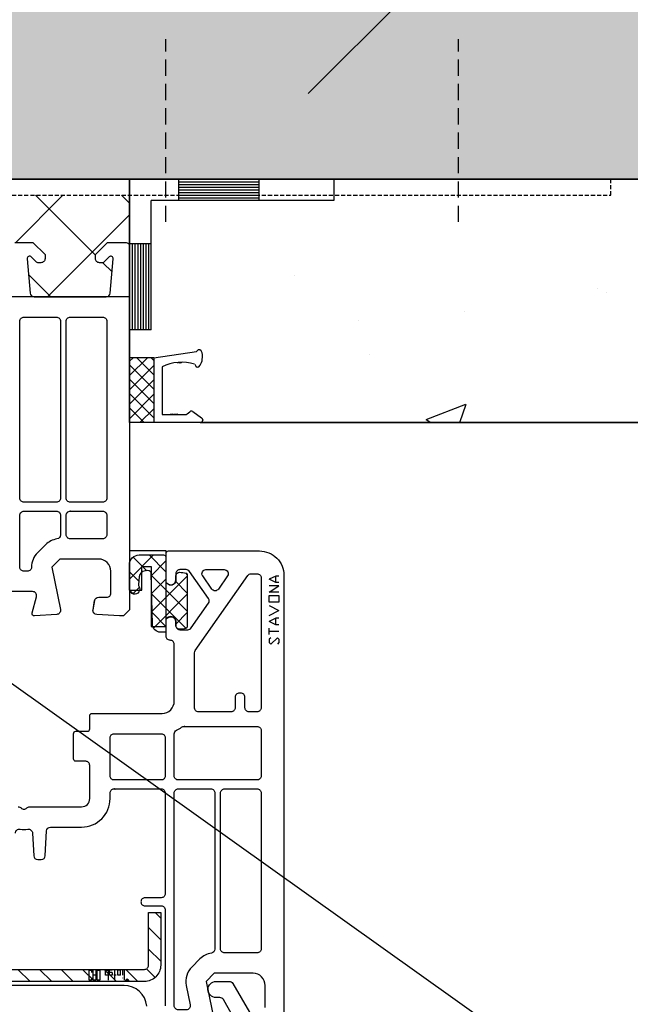
# Model space of a CAD drawing. Extents: x 7467 to 9567, y 39 to 3039.
# Drawn here: x 8672 to 8747, y 2091 to 2213 of the extents above; entities that cross this region are included whole.
import ezdxf

# ---------------------------------------------------------------- set-up
doc = ezdxf.new("R2010")
doc.units = 0
doc.header["$MEASUREMENT"] = 0
doc.linetypes.add('DASHED', pattern=[0.75, 0.5, -0.25])
for name, color, linetype in [('CAD_DETAIL', 7, 'CONTINUOUS'), ('HYDROIZOLACE', 4, 'CONTINUOUS'), ('KOVOVY_PROFIL_OKENNI_STAVONA', 7, 'CONTINUOUS'), ('POPISY', 1, 'CONTINUOUS'), ('PROFIL_PLAST', 2, 'CONTINUOUS'), ('PROFIL_PLAST_OKENNI_STAVONA', 2, 'CONTINUOUS'), ('SRAFY_TEPELNA_IZOLACE', 1, 'CONTINUOUS'), ('TEPLO_OKNO', 2, 'CONTINUOUS'), ('TEPLO_OMITKY', 4, 'CONTINUOUS'), ('TEPLO_TEPELNA_IZOLACE', 1, 'CONTINUOUS'), ('TEPLO_ZDIVO', 7, 'CONTINUOUS'), ('TESNENI', 3, 'CONTINUOUS'), ('TESNENI_OKENNI_STAVONA', 7, 'CONTINUOUS'), ('VNITRNI_OMITKA', 4, 'CONTINUOUS'), ('VYPLN_BETON', 254, 'CONTINUOUS'), ('ZDIVO', 7, 'CONTINUOUS')]:
    doc.layers.add(name, color=color, linetype=linetype)

# ---------------------------------------------------------------- blocks, each defined once
blk = doc.blocks.new('A$C016C66BA')
at = {"layer": 'TEPLO_OKNO'}
for points in [[(75.9, 157.57), (78.1, 157.57), (79.6, 156.07), (79.6, 155.57, -0.414214), (79.1, 155.07), (78.7, 155.07, -0.198912), (78.56, 155.13), (77.91, 155.78, 0.700208), (77.4, 155.54), (77.77, 151.33, 0.388879), (78.27, 150.87), (87.13, 150.87, 0.388879), (87.63, 151.33), (88, 155.54, 0.700208), (87.49, 155.78), (86.84, 155.13, -0.198912), (86.7, 155.07), (86.3, 155.07, -0.414214), (85.8, 155.57), (85.8, 156.07), (87.3, 157.57), (87.59, 157.57), (89.5, 157.57, -0.414214), (90, 157.07), (90, 112.32), (89.25, 111.57), (88.75, 111.57), (85.97, 111.76, -0.394919), (85.5, 112.26, -0.043661), (85.51, 112.34), (85.7, 113.46, -0.36397), (86.2, 113.87), (87.2, 113.87, 0.414214), (87.7, 114.37), (87.7, 117.07, 0.414214), (86.2, 118.57), (81.43, 118.57), (80.43, 117.57), (81.49, 112.35, -0.454146), (81.03, 111.75), (78.32, 111.57, -0.51393), (78.01, 111.95), (78.54, 113.94, 0.493145), (78.06, 114.57), (45, 114.57, 0.414214)], [(106.7, 63.37), (106.7, 66.07, 0.414214), (105.2, 67.57), (100.43, 67.57), (99.43, 66.57), (100.49, 61.35, -0.454146)], [(76.29, 88.07, -0.201513), (76.64, 87.92, 0.420084), (77.36, 87.92, -0.201513), (77.71, 88.07), (84.1, 88.07, 0.414214), (85.1, 89.07), (85.1, 93.17, 0.414214), (84.6, 93.67), (83.4, 93.67, -0.414214), (83.1, 93.97), (83.1, 97.07, -0.414214), (83.4, 97.37), (84.8, 97.37, 0.414214), (85.1, 97.67), (85.1, 99.27, -0.414214), (85.4, 99.57), (94, 99.57, 0.414214), (95.5, 101.07), (95.5, 108.07, 0.414214), (95, 108.57, -0.414214), (94.5, 109.07), (94.5, 111.22), (94.8, 111.39, -0.57735), (95.7, 110.87), (95.7, 110.37, 0.414214), (96.2, 109.87), (97.17, 109.87, 0.244698), (97.58, 110.09), (99.72, 113.14, 0.315299), (99.72, 113.71), (97.37, 117.06, 0.244698), (96.96, 117.27), (96.2, 117.27, 0.414214), (95.7, 116.77), (95.7, 115.97, -0.57735), (94.8, 115.45), (94.5, 115.63), (94.5, 119.27, -0.414214), (94.8, 119.57), (106, 119.57, -0.414214), (109, 116.57), (109, 61.32)]]:
    blk.add_lwpolyline(points, format="xyb", dxfattribs=at)
blk.add_lwpolyline([(90, 119.57), (90, 114.74), (91.52, 114.74), (91.52, 117.65), (92.67, 117.65), (92.67, 110.26), (94.5, 110.26), (94.5, 119.57), (89.99, 119.57)], dxfattribs=at)
blk.add_lwpolyline([(109, 48.37, -0.266498), (107.02, 44.91), (97.95, 39.61, -0.579158), (97.5, 39.87), (97.5, 58.17, -0.414214), (99.9, 60.57), (101.91, 60.57, 0.36397), (102.4, 60.99), (102.62, 62.22, 0.176327), (102.56, 62.56), (101.55, 64.32, 0.267949), (101.11, 64.57), (100.65, 64.57, -1), (100.65, 66.57), (102.27, 66.57, -0.267949), (102.7, 66.32), (104.75, 62.77), (104.47, 61.16, 0.466308), (104.96, 60.57), (108.25, 60.57), (109, 59.82)], format="xyb", close=True, dxfattribs=at)

msp = doc.modelspace()

# ---------------------------------------------------------------- hatches: boundary and pattern name
at = {"layer": 'KOVOVY_PROFIL_OKENNI_STAVONA', "linetype": 'Continuous'}
h = msp.add_hatch(dxfattribs=at)
h.set_pattern_fill('ANSI31', color=256, scale=15, angle=180, style=0)
h.set_pattern_definition([(-45, (8595.6211, 2185.193), (-1.325825, -1.325825), [])])
edge = h.paths.add_edge_path()
edge.add_line((8687.45, 2094.17), (8657.12, 2094.17))
edge.add_arc((8657.12, 2096.17), 2, 243.4349, 270, ccw=False)
edge.add_line((8656.23, 2094.38), (8651.76, 2096.62))
edge.add_arc((8652.65, 2098.41), 2, 180, 243.4349, ccw=False)
edge.add_line((8650.65, 2098.41), (8650.65, 2122.32))
edge.add_arc((8652.15, 2122.32), 1.5, 90, 180, ccw=False)
edge.add_line((8652.15, 2123.82), (8652.58, 2123.82))
edge.add_arc((8652.58, 2122.32), 1.5, 0, 90, ccw=False)
edge.add_line((8654.08, 2122.32), (8654.08, 2103.82))
edge.add_line((8654.08, 2103.82), (8652.5, 2103.82))
edge.add_line((8652.5, 2103.82), (8652.5, 2122.41))
edge.add_arc((8652.32, 2122.41), 0.173, 0, 172.9448)
edge.add_line((8652.15, 2122.43), (8652.15, 2098.53))
edge.add_arc((8652.89, 2098.53), 0.735, 180, 231.3832)
edge.add_line((8652.43, 2097.96), (8656.9, 2095.72))
edge.add_arc((8657.12, 2096.17), 0.5, 243.4349, 270)
edge.add_line((8657.12, 2095.67), (8687.45, 2095.67))
edge.add_arc((8687.45, 2096.17), 0.5, 270, 360)
edge.add_line((8687.95, 2096.17), (8687.95, 2102.67))
edge.add_line((8687.95, 2102.67), (8689.45, 2102.67))
edge.add_line((8689.45, 2102.67), (8689.45, 2096.17))
edge.add_arc((8687.45, 2096.17), 2, 270, 360, ccw=False)
at = {"layer": 'SRAFY_TEPELNA_IZOLACE'}
h = msp.add_hatch(dxfattribs=at)
h.set_pattern_fill('ANSI37', color=256, scale=60, style=0)
h.set_pattern_definition([(45, (-4577.228, -2949.598), (-5.303301, 5.303301), []), (135, (-4577.228, -2949.598), (-5.303301, -5.303301), [])])
h.paths.add_polyline_path([(8685.62, 2190.99), (8671.16, 2190.99), (8659.9, 2185.19), (8653.72, 2185.19), (8655.22, 2183.69), (8655.22, 2183.19, -0.414214), (8654.72, 2182.69), (8654.24, 2182.69), (8653.83, 2183.1, 0.700208), (8653.32, 2182.87), (8653.66, 2178.95, 0.388879), (8654.16, 2178.49), (8662.75, 2178.49, 0.388879), (8663.25, 2178.95), (8663.62, 2183.16, 0.700208), (8663.11, 2183.4), (8662.4, 2182.69), (8661.92, 2182.69, -0.414214), (8661.42, 2183.19), (8661.42, 2183.69), (8662.92, 2185.19), (8663.21, 2185.19), (8665.12, 2185.19, -0.414214), (8665.62, 2184.69), (8665.62, 2178.99, 0.414214), (8666.12, 2178.49), (8670.52, 2178.49, 0.414214), (8671.02, 2178.99), (8671.02, 2184.69, -0.414214), (8671.52, 2185.19), (8673.72, 2185.19), (8675.22, 2183.69), (8675.22, 2183.19, -0.414214), (8674.72, 2182.69), (8674.24, 2182.69), (8673.53, 2183.4, 0.700208), (8673.02, 2183.16), (8673.39, 2178.95, 0.388879), (8673.89, 2178.49), (8682.75, 2178.49, 0.388879), (8683.25, 2178.95), (8683.62, 2183.16, 0.700208), (8683.11, 2183.4), (8682.4, 2182.69), (8681.92, 2182.69, -0.414214), (8681.42, 2183.19), (8681.42, 2183.69), (8682.92, 2185.19), (8683.21, 2185.19), (8685.12, 2185.19, -0.414214), (8685.62, 2184.69)])
h.paths.add_polyline_path([(8651.22, 2185.19), (8640.46, 2185.19), (8640.46, 2182.49, 0.414214), (8642.46, 2180.49), (8651.42, 2180.49), (8651.62, 2182.87, 0.700208), (8651.11, 2183.1), (8650.7, 2182.69), (8650.22, 2182.69, -0.414214), (8649.72, 2183.19), (8649.72, 2183.69)], flags=17)
h.paths.add_polyline_path([(8638.46, 2185.19), (8623.46, 2185.19), (8623.46, 2182.49, -0.414214), (8619.46, 2178.49), (8642.46, 2178.49, -0.414214), (8638.46, 2182.49)])
h.paths.add_polyline_path([(8621.46, 2185.19), (8610.02, 2185.19), (8611.52, 2183.69), (8611.52, 2183.19, -0.414214), (8611.02, 2182.69), (8610.54, 2182.69), (8610.13, 2183.1, 0.700208), (8609.62, 2182.87), (8609.96, 2178.95, 0.388879), (8610.46, 2178.49), (8610.46, 2180.49), (8619.46, 2180.49, 0.414214), (8621.46, 2182.49)], flags=17)
h.paths.add_polyline_path([(8607.92, 2182.87, 0.700208), (8607.41, 2183.1), (8607, 2182.69), (8606.52, 2182.69, -0.414214), (8606.02, 2183.19), (8606.02, 2183.69), (8607.52, 2185.19), (8600.41, 2185.19), (8600.41, 2187.19), (8659.42, 2187.19), (8670.67, 2192.99), (8595.62, 2192.99), (8595.62, 2184.69, -0.413475), (8596.12, 2185.19), (8598.03, 2185.19), (8598.32, 2185.19), (8599.82, 2183.69), (8599.82, 2183.19, -0.414214), (8599.32, 2182.69), (8598.84, 2182.69), (8598.13, 2183.4, 0.700208), (8597.62, 2183.16), (8597.99, 2178.95, 0.388879), (8598.49, 2178.49), (8607.08, 2178.49, 0.388879), (8607.58, 2178.95)])
at = {"layer": 'TESNENI'}
h = msp.add_hatch(dxfattribs=at)
h.set_pattern_fill('ANSI37', color=256, scale=10, angle=-90, style=0)
h.set_pattern_definition([(-45, (5142.79, 6969.8139), (0.88388348, 0.88388348), []), (45, (5142.79, 6969.8139), (-0.88388348, 0.88388348), [])])
h.paths.add_polyline_path([(8688.62, 2162.99), (8688.62, 2170.99), (8688.62, 2170.99), (8685.63, 2170.99), (8685.63, 2170.99), (8685.62, 2162.99), (8685.62, 2162.99)])
at = {"layer": 'TESNENI_OKENNI_STAVONA'}
h = msp.add_hatch(dxfattribs=at)
h.set_pattern_fill('ANSI37', color=256, scale=0.5, angle=180, style=0)
h.set_pattern_definition([(-45, (8709.6342, 2470.8352), (-1.122532, -1.122532), []), (-135, (8709.6342, 2470.8352), (-1.122532, 1.122532), [])])
h.paths.add_polyline_path([(8688.3, 2144.38, 0.433601), (8687.86, 2144.77), (8687.54, 2144.74, 0.363714), (8686.81, 2144.02), (8686.73, 2143.05, 0.169782), (8686.78, 2142.86, -1.241435), (8685.61, 2142.41), (8685.61, 2145.5, -0.417181), (8686.83, 2146.7), (8686.83, 2146.68), (8686.84, 2146.68), (8686.86, 2146.68), (8686.86, 2146.7), (8686.87, 2146.7), (8686.87, 2146.69), (8686.89, 2146.69), (8686.9, 2146.69), (8686.92, 2146.69), (8686.92, 2146.7), (8689.8, 2146.7, -0.414214), (8690.1, 2146.4), (8690.1, 2143.26), (8690.4, 2143.09, 0.57735), (8691.3, 2143.61), (8691.3, 2144.06, -0.414214), (8691.8, 2144.56, -0.054959), (8692.56, 2144.47, -0.351258), (8692.72, 2144.28), (8692.72, 2137.84, -0.351258), (8692.56, 2137.64, -0.054959), (8691.8, 2137.56, -0.414214), (8691.3, 2138.06), (8691.3, 2138.51, 0.57735), (8690.4, 2139.03), (8690.1, 2138.85), (8690.1, 2137.39, -0.414214), (8689.9, 2137.19), (8689.43, 2137.19, -0.407864), (8688.43, 2138.17)])
h.paths.add_polyline_path([(8686.93, 2146.68), (8686.93, 2146.68), (8686.93, 2146.68)], flags=16)
h.paths.add_polyline_path([(8686.93, 2146.67), (8686.93, 2146.68), (8686.93, 2146.68, -0.334826)], flags=16)
at = {"layer": 'VNITRNI_OMITKA'}
h = msp.add_hatch(dxfattribs=at)
h.set_pattern_fill('AR-CONC', color=256, scale=7, style=0)
h.set_pattern_definition([(50, (-4577.228, -2949.598), (50.20821, -4.39265), [5.25, -57.75]), (-5, (-4577.23, -2949.6), (-9.7126, 52.65345), [4.2, -46.2]), (100.4514, (-4573.044, -2949.964), (40.49566, 48.26077), [4.46181, -49.07995]), (46.1842, (-4577.23, -2935.6), (74.70687, -11.58633), [7.875, -86.625]), (96.6356, (-4571, -2936.56), (65.4264, 68.18825), [6.69272, -73.6199]), (-8.8158, (-4577.23, -2935.6), (65.42634, 68.1883), [6.3, -69.3]), (21, (-4570.228, -2939.098), (41.78349, -28.18332), [5.25, -57.75]), (-34, (-4570.23, -2939.1), (17.03207, 50.7605), [4.2, -46.2]), (71.4514, (-4566.746, -2941.446), (58.81558, 22.57713), [4.46181, -49.07995]), (37.5, (-4577.228, -2949.598), (0.85119, 23.30257), [0, -45.64, 0, -46.9, 0, -46.375]), (7.5, (-4577.228, -2949.598), (18.414868, 27.60882), [0, -26.74, 0, -44.59, 0, -17.675]), (-32.5, (-4592.838, -2949.598), (37.36757, -1.57884), [0, -17.5, 0, -54.6, 0, -72.45]), (-42.5, (-4599.838, -2949.598), (40.82303, 7.00735), [0, -22.75, 0, -36.26, 0, -51.45])])
edge = h.paths.add_edge_path()
edge.add_line((8883.12, 2639.99), (8868.12, 2639.99))
edge.add_line((8868.12, 2639.99), (8868.12, 2192.99))
edge.add_line((8868.12, 2192.99), (8744.85, 2192.99))
edge.add_line((8744.85, 2192.99), (8744.85, 2190.99))
edge.add_line((8744.85, 2190.99), (8710.76, 2190.99))
edge.add_line((8710.76, 2190.99), (8710.76, 2190.34))
edge.add_line((8710.76, 2190.34), (8688.28, 2190.34))
edge.add_line((8688.28, 2190.34), (8688.28, 2174.4))
edge.add_line((8688.28, 2174.4), (8685.62, 2174.4))
edge.add_line((8685.62, 2174.4), (8685.62, 2170.99))
edge.add_line((8685.62, 2170.99), (8688.62, 2170.99))
edge.add_line((8688.62, 2170.99), (8693.87, 2171.75))
edge.add_ellipse((8694.09, 2170.9), major_axis=(0.14, 1.08), ratio=0.45608, start_angle=134.735, end_angle=400.9996, ccw=False)
edge.add_arc((8692.03, 2164.93), 5.49, 73.0254, 90.2444)
edge.add_line((8692.01, 2170.42), (8691.86, 2170.12))
edge.add_line((8691.86, 2170.12), (8691.71, 2170.41))
edge.add_arc((8692.03, 2164.93), 5.49, 93.3636, 94.301)
edge.add_line((8691.62, 2170.41), (8691.57, 2170.3))
edge.add_line((8691.57, 2170.3), (8691.52, 2170.4))
edge.add_arc((8692.03, 2164.93), 5.49, 95.3798, 116.0671)
edge.add_line((8689.62, 2169.87), (8689.62, 2163.99))
edge.add_line((8689.62, 2163.99), (8690.66, 2163.99))
edge.add_line((8690.66, 2163.99), (8690.81, 2164.29))
edge.add_line((8690.81, 2164.29), (8690.96, 2163.99))
edge.add_line((8690.96, 2163.99), (8691.06, 2163.99))
edge.add_line((8691.06, 2163.99), (8691.21, 2164.29))
edge.add_line((8691.21, 2164.29), (8691.36, 2163.99))
edge.add_line((8691.36, 2163.99), (8691.46, 2163.99))
edge.add_line((8691.46, 2163.99), (8691.51, 2164.09))
edge.add_line((8691.51, 2164.09), (8691.56, 2163.99))
edge.add_line((8691.56, 2163.99), (8692.51, 2163.99))
edge.add_arc((8692.51, 2164.29), 0.3, 270, 310.7557)
edge.add_line((8692.71, 2164.07), (8693.2, 2164.49))
edge.add_line((8693.2, 2164.49), (8694.62, 2163.49))
edge.add_line((8694.62, 2163.49), (8694.62, 2162.99))
edge.add_line((8694.62, 2162.99), (8880.12, 2162.99))
edge.add_line((8880.12, 2162.99), (8880.12, 2164.99))
edge.add_line((8880.12, 2164.99), (8860.12, 2164.99))
edge.add_line((8860.12, 2164.99), (8860.12, 2165.79))
edge.add_line((8860.12, 2165.79), (8880.32, 2165.79))
edge.add_line((8880.32, 2165.79), (8880.32, 2185.99))
edge.add_line((8880.32, 2185.99), (8881.12, 2185.99))
edge.add_line((8881.12, 2185.99), (8881.12, 2165.99))
edge.add_line((8881.12, 2165.99), (8883.12, 2165.99))
edge.add_line((8883.12, 2165.99), (8883.12, 2639.99))
at = {"layer": 'ZDIVO'}
h = msp.add_hatch(dxfattribs=at)
h.set_pattern_fill('ANSI36', color=256, scale=400, style=0)
h.set_pattern_definition([(45, (-4577.23, -2949.6), (26.5165, 97.22718), [125, -25, 0, -25])])
h.paths.add_polyline_path([(8868.12, 2639.99), (8503.12, 2639.99), (8503.12, 2609.27), (8528.39, 2609.27, -1), (8530.39, 2609.27, -1), (8528.39, 2609.27), (8503.12, 2609.27), (8503.12, 2458.96, -0.000747), (8503.12, 2458.95), (8503.12, 2400.17), (8503.12, 2400.17, -0.770668), (8506.11, 2400.88), (8516.88, 2400.88, -0.227019), (8518.72, 2400.17), (8521.07, 2400.17, -0.452583), (8524.07, 2402.73), (8524.07, 2402.76), (8523.71, 2403.13), (8524.1, 2403.13), (8524.1, 2403.12), (8524.1, 2402.73), (8524.11, 2402.72, -0.36352), (8526.32, 2400.17), (8528.57, 2400.17, -0.984953), (8533.82, 2400.17), (8534.6, 2400.17), (8534.6, 2399.06, 0.506771), (8536.07, 2400.13, -0.864689), (8541.21, 2400.88), (8541.25, 2400.88), (8541.25, 2403.13, -0.146838), (8543.12, 2402.38), (8543.12, 2398.63), (8543.12, 2398.63), (8543.12, 2398.63), (8543.12, 2397.88, -0.146838), (8541.25, 2397.13), (8519.77, 2397.13), (8519.19, 2396.55), (8518.61, 2397.13), (8503.12, 2397.13), (8503.12, 2368.95, -0.000747), (8503.12, 2368.93), (8503.12, 2192.99), (8868.12, 2192.99)])

# ---------------------------------------------------------------- linework, layer by layer
at = {"layer": 'CAD_DETAIL'}
for p, q in [((8680.63, 2094.33), (8680.63, 2095.59)), ((8680.63, 2095.59), (8680.94, 2095.59)), ((8680.94, 2095.59), (8680.94, 2095.27)), ((8681.13, 2094.33), (8681.13, 2095.59)), ((8681.45, 2095.59), (8681.45, 2094.33)), ((8681.64, 2094.33), (8681.64, 2095.59)), ((8681.64, 2095.59), (8681.95, 2095.59)), ((8681.95, 2095.59), (8681.95, 2094.33)), ((8682.65, 2094.96), (8682.65, 2095.59)), ((8682.65, 2095.59), (8682.97, 2095.59)), ((8682.97, 2095.59), (8682.97, 2094.33)), ((8683.16, 2094.96), (8683.16, 2095.59)), ((8683.47, 2095.59), (8683.16, 2095.59)), ((8683.47, 2095.27), (8683.16, 2095.27)), ((8683.47, 2095.27), (8683.47, 2094.96)), ((8683.82, 2094.33), (8683.82, 2095.59)), ((8684.17, 2094.96), (8684.17, 2095.59)), ((8684.49, 2095.59), (8684.17, 2095.59)), ((8684.49, 2094.96), (8684.49, 2095.59)), ((8684.74, 2095.59), (8684.74, 2094.96)), ((8685, 2094.33), (8685, 2095.59)), ((8680.94, 2094.33), (8680.63, 2094.33)), ((8680.94, 2094.64), (8680.94, 2094.33)), ((8681.45, 2094.96), (8681.13, 2094.96)), ((8681.45, 2094.33), (8681.13, 2094.33)), ((8681.95, 2094.33), (8681.64, 2094.33)), ((8682.97, 2094.96), (8682.65, 2094.96)), ((8683.47, 2094.96), (8683.16, 2094.96)), ((8683.98, 2094.96), (8683.67, 2094.96)), ((8684.49, 2094.96), (8684.17, 2094.96)), ((8684.74, 2094.64), (8684.74, 2094.58)), ((8685.3, 2094.34), (8685.38, 2094.41)), ((8685.3, 2094.26), (8685.3, 2094.41)), ((8685.36, 2094.34), (8685.3, 2094.34)), ((8685.3, 2094.26), (8685.36, 2094.26)), ((8685.36, 2094.26), (8685.36, 2094.34))]:
    msp.add_line(p, q, dxfattribs=at)
msp.add_circle((8685.33, 2094.33), 0.158, dxfattribs=at)
at = {"layer": 'HYDROIZOLACE'}
for p, q in [((8710.76, 2192.99), (8685.62, 2192.99)), ((8685.62, 2174.4), (8685.62, 2192.99)), ((8691.63, 2192.99), (8691.63, 2190.34)), ((8691.63, 2192.66), (8701.55, 2192.66)), ((8691.63, 2192.33), (8701.55, 2192.33)), ((8701.55, 2192.99), (8701.55, 2190.34)), ((8710.76, 2192.99), (8710.76, 2190.34)), ((8691.63, 2192), (8701.55, 2192)), ((8691.63, 2191.66), (8701.55, 2191.66)), ((8691.63, 2191.33), (8701.55, 2191.33)), ((8691.63, 2191), (8701.55, 2191)), ((8710.76, 2190.34), (8688.28, 2190.34)), ((8688.28, 2174.4), (8688.28, 2190.34)), ((8691.63, 2190.67), (8701.55, 2190.67)), ((8688.28, 2185.02), (8685.62, 2185.02)), ((8685.95, 2185.02), (8685.95, 2174.4)), ((8686.29, 2185.02), (8686.29, 2174.4)), ((8686.62, 2185.02), (8686.62, 2174.4)), ((8686.95, 2185.02), (8686.95, 2174.4)), ((8687.28, 2185.02), (8687.28, 2174.4)), ((8687.61, 2185.02), (8687.61, 2174.4)), ((8687.95, 2185.02), (8687.95, 2174.4)), ((8688.28, 2174.4), (8685.62, 2174.4))]:
    msp.add_line(p, q, dxfattribs=at)
at = {"layer": 'KOVOVY_PROFIL_OKENNI_STAVONA', "linetype": 'DASHED', "ltscale": 4}
for p, q in [((8690.07, 2187.7), (8690.07, 2210.22)), ((8726.09, 2187.7), (8726.09, 2210.22))]:
    msp.add_line(p, q, dxfattribs=at)
at = {"layer": 'KOVOVY_PROFIL_OKENNI_STAVONA', "linetype": 'DASHED'}
for p, q in [((8744.85, 2192.99), (8670.67, 2192.99)), ((8744.85, 2190.99), (8744.85, 2192.99)), ((8671.16, 2190.99), (8744.85, 2190.99))]:
    msp.add_line(p, q, dxfattribs=at)
at = {"layer": 'KOVOVY_PROFIL_OKENNI_STAVONA'}
msp.add_lwpolyline([(8687.45, 2094.17), (8657.12, 2094.17, -0.116434), (8656.23, 2094.38), (8651.76, 2096.62, -0.284079), (8650.65, 2098.41), (8650.65, 2122.32, -0.414214), (8652.15, 2123.82), (8652.58, 2123.82, -0.414214), (8654.08, 2122.32), (8654.08, 2103.82), (8652.5, 2103.82), (8652.5, 2122.41, 0.940252), (8652.15, 2122.43), (8652.15, 2098.53, 0.228035), (8652.43, 2097.96), (8656.9, 2095.72, 0.116434), (8657.12, 2095.67), (8687.45, 2095.67, 0.414214), (8687.95, 2096.17), (8687.95, 2102.67), (8689.45, 2102.67), (8689.45, 2096.17, -0.414214)], format="xyb", close=True, dxfattribs=at)
at = {"layer": 'POPISY'}
msp.add_line((8671.08, 2130.93), (8761.13, 2066.69), dxfattribs=at)
at = {"layer": 'PROFIL_PLAST'}
for p, q in [((8688.62, 2170.99), (8693.87, 2171.75)), ((8688.62, 2170.99), (8688.62, 2162.99)), ((8691.52, 2170.4), (8691.57, 2170.3)), ((8691.62, 2170.41), (8691.57, 2170.3)), ((8691.71, 2170.41), (8691.76, 2170.31)), ((8691.81, 2170.42), (8691.76, 2170.31)), ((8691.91, 2170.42), (8691.96, 2170.32)), ((8692.01, 2170.42), (8691.96, 2170.32)), ((8689.62, 2169.87), (8689.62, 2163.99)), ((8692.71, 2164.07), (8693.02, 2164.34)), ((8693.39, 2164.36), (8694.49, 2163.58)), ((8688.62, 2162.99), (8688.42, 2162.99)), ((8694.32, 2162.99), (8688.62, 2162.99)), ((8689.62, 2163.99), (8692.51, 2163.99)), ((8690.66, 2163.99), (8690.71, 2164.09)), ((8690.76, 2163.99), (8690.71, 2164.09)), ((8690.86, 2163.99), (8690.91, 2164.09)), ((8690.96, 2163.99), (8690.91, 2164.09)), ((8691.06, 2163.99), (8691.11, 2164.09)), ((8691.16, 2163.99), (8691.11, 2164.09)), ((8691.26, 2163.99), (8691.31, 2164.09)), ((8691.36, 2163.99), (8691.31, 2164.09)), ((8691.46, 2163.99), (8691.51, 2164.09)), ((8691.56, 2163.99), (8691.51, 2164.09)), ((8694.62, 2163.34), (8694.62, 2163.29))]:
    msp.add_line(p, q, dxfattribs=at)
for centre, radius, start, end in [((8692.03, 2164.93), 5.49, 73.0254, 116.0671), ((8693.22, 2164.11), 0.3, 54.8428, 130.7557), ((8692.51, 2164.29), 0.3, 270, 310.7557), ((8694.32, 2163.29), 0.3, 270, 0), ((8694.32, 2163.34), 0.3, 0, 54.8428)]:
    msp.add_arc(centre, radius, start, end, dxfattribs=at)
msp.add_ellipse((8694.09, 2170.9), major_axis=(0.14, 1.08), ratio=0.45608, start_param=2.351569, end_param=6.998764, dxfattribs=at)
at = {"layer": 'PROFIL_PLAST_OKENNI_STAVONA'}
for p, q in [((8678.32, 2152.1), (8678.33, 2152.1)), ((8678.32, 2152.07), (8678.32, 2152.1)), ((8678.33, 2152.1), (8678.33, 2152.1)), ((8678.33, 2152.07), (8678.33, 2152.1)), ((8678.34, 2152.09), (8678.33, 2152.09)), ((8678.33, 2152.08), (8678.33, 2152.07)), ((8678.34, 2152.1), (8678.35, 2152.1)), ((8678.34, 2152.1), (8678.34, 2152.07)), ((8678.34, 2152.07), (8678.34, 2152.1)), ((8678.35, 2152.1), (8678.35, 2152.07)), ((8678.37, 2152.1), (8678.37, 2152.1)), ((8678.37, 2152.09), (8678.37, 2152.1)), ((8678.37, 2152.1), (8678.37, 2152.07)), ((8678.37, 2152.09), (8678.37, 2152.09)), ((8678.38, 2152.1), (8678.38, 2152.09)), ((8678.38, 2152.1), (8678.38, 2152.1)), ((8678.38, 2152.1), (8678.38, 2152.1)), ((8678.38, 2152.09), (8678.38, 2152.1)), ((8678.38, 2152.09), (8678.38, 2152.09)), ((8678.39, 2152.07), (8678.39, 2152.1)), ((8678.4, 2152.09), (8678.39, 2152.09)), ((8678.41, 2152.1), (8678.4, 2152.1)), ((8678.4, 2152.09), (8678.4, 2152.1)), ((8678.41, 2152.09), (8678.4, 2152.09)), ((8678.41, 2152.1), (8678.41, 2152.09)), ((8678.41, 2152.09), (8678.41, 2152.1)), ((8678.41, 2152.08), (8678.41, 2152.08)), ((8678.42, 2152.07), (8678.42, 2152.1)), ((8678.42, 2152.07), (8678.42, 2152.08)), ((8678.43, 2152.08), (8678.42, 2152.08)), ((8678.42, 2152.08), (8678.43, 2152.08)), ((8678.43, 2152.07), (8678.43, 2152.08)), ((8678.33, 2152.07), (8678.32, 2152.07)), ((8678.34, 2152.07), (8678.33, 2152.07)), ((8678.35, 2152.07), (8678.34, 2152.07)), ((8678.42, 2152.07), (8678.43, 2152.07)), ((8703.61, 2144.1), (8702.82, 2143.7)), ((8703.61, 2143.3), (8702.82, 2143.7)), ((8704, 2144.1), (8703.61, 2144.1)), ((8703.61, 2143.3), (8703.61, 2144.1)), ((8702.82, 2142.1), (8704, 2142.89)), ((8704, 2142.89), (8702.82, 2142.89)), ((8704, 2143.3), (8703.61, 2143.3)), ((8704, 2142.1), (8702.82, 2142.1)), ((8702.82, 2140.49), (8704, 2139.88)), ((8702.82, 2139.26), (8704, 2139.88)), ((8703.61, 2138.9), (8702.82, 2138.5)), ((8703.61, 2138.1), (8703.61, 2138.9)), ((8704, 2138.9), (8703.61, 2138.9)), ((8703.61, 2138.1), (8702.82, 2138.5)), ((8702.82, 2136.92), (8702.82, 2137.68)), ((8704, 2138.1), (8703.61, 2138.1)), ((8702.82, 2137.3), (8704, 2137.3)), ((8703.02, 2136.49), (8702.82, 2136.33)), ((8702.82, 2136.33), (8702.82, 2135.91)), ((8703.02, 2135.72), (8703.81, 2136.51)), ((8703.81, 2136.49), (8704, 2136.33)), ((8704, 2136.33), (8704, 2135.91)), ((8702.82, 2135.91), (8703.02, 2135.72)), ((8704, 2135.91), (8703.81, 2135.72)), ((8692.34, 2125.6), (8692.34, 2125.6)), ((8692.34, 2125.57), (8692.34, 2125.6)), ((8692.34, 2125.6), (8692.34, 2125.6)), ((8692.34, 2125.58), (8692.34, 2125.57)), ((8692.34, 2125.57), (8692.34, 2125.57)), ((8692.35, 2125.57), (8692.35, 2125.6)), ((8692.35, 2125.6), (8692.35, 2125.57)), ((8692.35, 2125.59), (8692.35, 2125.59)), ((8692.35, 2125.57), (8692.35, 2125.57)), ((8692.36, 2125.6), (8692.37, 2125.6)), ((8692.36, 2125.57), (8692.36, 2125.6)), ((8692.37, 2125.57), (8692.36, 2125.57)), ((8692.37, 2125.6), (8692.37, 2125.57)), ((8692.38, 2125.6), (8692.39, 2125.6)), ((8692.38, 2125.59), (8692.38, 2125.6)), ((8692.39, 2125.59), (8692.38, 2125.59)), ((8692.4, 2125.6), (8692.39, 2125.6)), ((8692.4, 2125.6), (8692.39, 2125.6)), ((8692.39, 2125.6), (8692.39, 2125.57)), ((8692.39, 2125.59), (8692.39, 2125.6)), ((8692.4, 2125.59), (8692.39, 2125.59)), ((8692.4, 2125.6), (8692.4, 2125.59)), ((8692.41, 2125.59), (8692.4, 2125.59)), ((8692.42, 2125.6), (8692.41, 2125.6)), ((8692.41, 2125.57), (8692.41, 2125.6)), ((8692.41, 2125.59), (8692.41, 2125.6)), ((8692.42, 2125.59), (8692.41, 2125.59)), ((8692.42, 2125.59), (8692.42, 2125.6)), ((8692.43, 2125.6), (8692.43, 2125.59)), ((8692.43, 2125.57), (8692.43, 2125.6)), ((8692.43, 2125.58), (8692.43, 2125.58)), ((8692.44, 2125.57), (8692.44, 2125.58)), ((8692.44, 2125.57), (8692.44, 2125.58)), ((8692.44, 2125.57), (8692.44, 2125.57)), ((8692.44, 2125.57), (8692.44, 2125.57)), ((8692.44, 2125.57), (8692.44, 2125.57)), ((8683.73, 2117.9), (8683.74, 2117.9)), ((8683.73, 2117.87), (8683.73, 2117.9)), ((8683.74, 2117.87), (8683.73, 2117.87)), ((8683.74, 2117.9), (8683.74, 2117.89)), ((8683.74, 2117.87), (8683.74, 2117.9)), ((8683.74, 2117.88), (8683.74, 2117.87)), ((8683.75, 2117.88), (8683.74, 2117.88)), ((8683.75, 2117.87), (8683.74, 2117.87)), ((8683.75, 2117.9), (8683.76, 2117.9)), ((8683.75, 2117.9), (8683.75, 2117.87)), ((8683.75, 2117.87), (8683.75, 2117.9)), ((8683.76, 2117.87), (8683.75, 2117.87)), ((8683.76, 2117.9), (8683.76, 2117.87)), ((8683.77, 2117.9), (8683.78, 2117.9)), ((8683.77, 2117.88), (8683.77, 2117.9)), ((8683.78, 2117.88), (8683.77, 2117.88)), ((8683.78, 2117.9), (8683.78, 2117.87)), ((8683.79, 2117.9), (8683.79, 2117.9)), ((8683.79, 2117.88), (8683.79, 2117.9)), ((8683.79, 2117.89), (8683.79, 2117.88)), ((8683.79, 2117.89), (8683.79, 2117.89)), ((8683.79, 2117.88), (8683.79, 2117.88)), ((8683.8, 2117.87), (8683.8, 2117.9)), ((8683.8, 2117.88), (8683.8, 2117.88)), ((8683.82, 2117.9), (8683.81, 2117.9)), ((8683.81, 2117.88), (8683.81, 2117.9)), ((8683.82, 2117.88), (8683.81, 2117.88)), ((8683.82, 2117.9), (8683.82, 2117.88)), ((8683.82, 2117.88), (8683.82, 2117.9)), ((8683.82, 2117.88), (8683.82, 2117.88)), ((8683.83, 2117.87), (8683.83, 2117.9)), ((8683.83, 2117.87), (8683.83, 2117.87)), ((8683.83, 2117.87), (8683.83, 2117.87)), ((8683.83, 2117.87), (8683.83, 2117.87)), ((8683.83, 2117.87), (8683.83, 2117.87)), ((8683.83, 2117.87), (8683.84, 2117.87))]:
    msp.add_line(p, q, dxfattribs=at)
for points in [[(8671.52, 2185.19), (8673.72, 2185.19), (8675.22, 2183.69), (8675.22, 2183.19, -0.414214), (8674.72, 2182.69), (8674.32, 2182.69, -0.198912), (8674.18, 2182.75), (8673.53, 2183.4, 0.700208), (8673.02, 2183.16), (8673.39, 2178.95, 0.388879), (8673.89, 2178.49), (8682.75, 2178.49, 0.388879), (8683.25, 2178.95), (8683.62, 2183.16, 0.700208), (8683.11, 2183.4), (8682.46, 2182.75, -0.198912), (8682.32, 2182.69), (8681.92, 2182.69, -0.414214), (8681.42, 2183.19), (8681.42, 2183.69), (8682.92, 2185.19), (8683.21, 2185.19), (8685.12, 2185.19, -0.414214), (8685.62, 2184.69), (8685.62, 2139.94), (8684.87, 2139.19), (8684.37, 2139.19), (8681.59, 2139.38, -0.394919), (8681.12, 2139.88, -0.043661), (8681.13, 2139.96), (8681.33, 2141.08, -0.36397), (8681.82, 2141.49), (8682.82, 2141.49, 0.414214), (8683.32, 2141.99), (8683.32, 2144.69, 0.414214), (8681.82, 2146.19), (8677.05, 2146.19), (8676.05, 2145.19), (8677.11, 2139.97, -0.454146), (8676.65, 2139.37), (8673.94, 2139.19, -0.51393), (8673.63, 2139.57), (8674.17, 2141.56, 0.493145), (8673.68, 2142.19), (8640.62, 2142.19, 0.414214)], [(8671.91, 2115.69, -0.201513), (8672.26, 2115.54, 0.420084), (8672.98, 2115.54, -0.201513), (8673.34, 2115.69), (8679.72, 2115.69, 0.414214), (8680.72, 2116.69), (8680.72, 2120.79, 0.414214), (8680.22, 2121.29), (8679.02, 2121.29, -0.414214), (8678.72, 2121.59), (8678.72, 2124.69, -0.414214), (8679.02, 2124.99), (8680.42, 2124.99, 0.414214), (8680.72, 2125.29), (8680.72, 2126.89, -0.414214), (8681.02, 2127.19), (8689.62, 2127.19, 0.414214), (8691.12, 2128.69), (8691.12, 2135.69, 0.414214), (8690.62, 2136.19, -0.414214), (8690.12, 2136.69), (8690.12, 2138.84), (8690.42, 2139.01, -0.57735), (8691.32, 2138.49), (8691.32, 2137.99, 0.414214), (8691.82, 2137.49), (8692.79, 2137.49, 0.244698), (8693.2, 2137.71), (8695.34, 2140.76, 0.315299), (8695.34, 2141.33), (8692.99, 2144.68, 0.244698), (8692.58, 2144.89), (8691.82, 2144.89, 0.414214), (8691.32, 2144.39), (8691.32, 2143.59, -0.57735), (8690.42, 2143.07), (8690.12, 2143.25), (8690.12, 2146.89, -0.414214), (8690.42, 2147.19), (8701.62, 2147.19, -0.414214), (8704.62, 2144.19), (8704.62, 2088.94)], [(8671.57, 2112.46, -0.442836), (8672.15, 2112.93, 0.074681), (8673.1, 2112.93, -0.442836), (8673.67, 2112.46), (8673.82, 2109.67, 0.39896), (8674.32, 2109.19), (8674.75, 2109.19, 0.39896), (8675.25, 2109.67), (8675.41, 2112.72, -0.39896), (8675.91, 2113.19), (8679.72, 2113.19, 0.414214), (8683.22, 2116.69), (8683.22, 2117.39, -0.414214), (8683.72, 2117.89), (8689.52, 2117.89, -0.414214), (8690.02, 2117.39), (8690.02, 2104.99, -0.414214), (8689.52, 2104.49), (8687.52, 2104.49, 0.414214), (8687.02, 2103.99, 0.414214), (8687.52, 2103.49), (8689.52, 2103.49, -0.414214), (8690.02, 2102.99), (8690.02, 2091.19, -0.414214)], [(8702.32, 2090.99), (8702.32, 2093.69, 0.414214), (8700.82, 2095.19), (8696.05, 2095.19), (8695.05, 2094.19), (8696.11, 2088.97, -0.454146)], [(8687.73, 2091.15, 0.387795), (8684.94, 2093.69), (8662.93, 2093.69, 0.229416)]]:
    msp.add_lwpolyline(points, format="xyb", dxfattribs=at)
for points in [[(8677.12, 2153.69, -0.414214), (8676.62, 2153.19), (8672.62, 2153.19, -0.414214), (8672.12, 2153.69), (8672.12, 2175.49, -0.414214), (8672.62, 2175.99), (8676.62, 2175.99, -0.414214), (8677.12, 2175.49)], [(8682.82, 2153.69, -0.414214), (8682.32, 2153.19), (8678.32, 2153.19, -0.414214), (8677.82, 2153.69), (8677.82, 2175.49, -0.414214), (8678.32, 2175.99), (8682.32, 2175.99, -0.414214), (8682.82, 2175.49)], [(8677.12, 2149.16, -0.372896), (8676.69, 2148.67, 0.161969), (8675.28, 2147.96), (8674.28, 2146.96, 0.198912), (8673.55, 2145.19, -0.414214), (8673.05, 2144.69), (8672.62, 2144.69, -0.414214), (8672.12, 2145.19), (8672.12, 2151.59, -0.414214), (8672.62, 2152.09), (8676.62, 2152.09, -0.414214), (8677.12, 2151.59)], [(8682.82, 2149.19, -0.414214), (8682.32, 2148.69), (8678.32, 2148.69, -0.414214), (8677.82, 2149.19), (8677.82, 2151.59, -0.414214), (8678.32, 2152.09), (8682.32, 2152.09, -0.414214), (8682.82, 2151.59)], [(8696.56, 2142.5, -0.520567), (8695.74, 2142.5), (8694.62, 2144.11, -0.606815), (8695.02, 2144.89), (8697.27, 2144.89, -0.606815), (8697.68, 2144.11)], [(8701.82, 2127.89, -0.414214), (8701.32, 2127.39), (8700.32, 2127.39, -0.414214), (8699.82, 2127.89), (8699.82, 2129.19, 0.414214), (8699.32, 2129.69), (8699.12, 2129.69, 0.414214), (8698.62, 2129.19), (8698.62, 2127.89, -0.414214), (8698.12, 2127.39), (8694.11, 2127.39, -0.436376), (8693.61, 2127.93, 0.01877), (8693.62, 2128.19), (8693.62, 2134.66, -0.153915), (8693.71, 2134.95), (8700.18, 2144.18, -0.244698), (8700.59, 2144.39), (8701.32, 2144.39, -0.414214), (8701.82, 2143.89)], [(8701.82, 2119.49, -0.414214), (8701.32, 2118.99), (8691.62, 2118.99, -0.414214), (8691.12, 2119.49), (8691.12, 2124.66, -0.284915), (8691.4, 2125.11, 0.045769), (8692.02, 2125.49, -0.162278), (8692.32, 2125.59), (8701.32, 2125.59, -0.414214), (8701.82, 2125.09)], [(8690.02, 2119.49, -0.414214), (8689.52, 2118.99), (8683.72, 2118.99, -0.414214), (8683.22, 2119.49), (8683.22, 2124.19, -0.414214), (8683.72, 2124.69), (8689.52, 2124.69, -0.414214), (8690.02, 2124.19)], [(8696.12, 2098.16, -0.372896), (8695.69, 2097.67, 0.161969), (8694.28, 2096.96), (8693.28, 2095.96, 0.251647), (8692.6, 2093.69), (8693.09, 2091.29, -0.4743), (8692.6, 2090.69), (8691.62, 2090.69, -0.414214), (8691.12, 2091.19), (8691.12, 2117.39, -0.414214), (8691.62, 2117.89), (8695.62, 2117.89, -0.414214), (8696.12, 2117.39)], [(8701.82, 2098.19, -0.414214), (8701.32, 2097.69), (8697.32, 2097.69, -0.414214), (8696.82, 2098.19), (8696.82, 2117.39, -0.414214), (8697.32, 2117.89), (8701.32, 2117.89, -0.414214), (8701.82, 2117.39)], [(8704.62, 2075.99, -0.266498), (8702.64, 2072.53), (8693.57, 2067.23, -0.579158), (8693.12, 2067.49), (8693.12, 2085.79, -0.414214), (8695.52, 2088.19), (8697.53, 2088.19, 0.36397), (8698.03, 2088.61), (8698.24, 2089.84, 0.176327), (8698.18, 2090.18), (8697.17, 2091.94, 0.267949), (8696.73, 2092.19), (8696.27, 2092.19, -1), (8696.27, 2094.19), (8697.89, 2094.19, -0.267949), (8698.32, 2093.94), (8700.37, 2090.39), (8700.09, 2088.78, 0.466308), (8700.58, 2088.19), (8703.87, 2088.19), (8704.62, 2087.44)]]:
    msp.add_lwpolyline(points, format="xyb", close=True, dxfattribs=at)
msp.add_lwpolyline([(8702.82, 2140.9), (8702.82, 2141.7), (8704, 2141.7), (8704, 2140.9)], close=True, dxfattribs=at)
for centre in [(8678.43, 2152.07), (8692.44, 2125.57), (8683.83, 2117.87)]:
    msp.add_circle(centre, 0.0035, dxfattribs=at)
at = {"layer": 'TEPLO_OMITKY'}
msp.add_lwpolyline([(8685.62, 2162.99), (8685.62, 2192.99), (8868.12, 2192.99), (8868.12, 2639.99), (8883.12, 2639.99), (8883.12, 2162.99)], close=True, dxfattribs=at)
at = {"layer": 'TEPLO_TEPELNA_IZOLACE'}
msp.add_lwpolyline([(8685.62, 2178.49), (8595.62, 2178.49), (8595.62, 2192.99), (8685.62, 2192.99)], close=True, dxfattribs=at)
at = {"layer": 'TEPLO_ZDIVO'}
msp.add_lwpolyline([(8868.12, 2192.99), (8503.12, 2192.99), (8503.12, 2639.99), (8868.12, 2639.99)], close=True, dxfattribs=at)
at = {"layer": 'TESNENI'}
for p, q in [((8685.63, 2170.99), (8685.62, 2162.99)), ((8688.62, 2170.99), (8685.63, 2170.99)), ((8688.62, 2162.99), (8685.62, 2162.99))]:
    msp.add_line(p, q, dxfattribs=at)
at = {"layer": 'TESNENI_OKENNI_STAVONA'}
for p, q in [((8686.83, 2146.71), (8686.83, 2146.7)), ((8686.83, 2146.68), (8686.83, 2146.71)), ((8686.83, 2146.71), (8686.83, 2146.71)), ((8686.83, 2146.69), (8686.83, 2146.68)), ((8686.83, 2146.68), (8686.83, 2146.68)), ((8686.84, 2146.71), (8686.84, 2146.68)), ((8686.84, 2146.68), (8686.84, 2146.71)), ((8686.84, 2146.69), (8686.84, 2146.69)), ((8686.84, 2146.68), (8686.84, 2146.68)), ((8686.85, 2146.68), (8686.85, 2146.71)), ((8686.85, 2146.71), (8686.86, 2146.71)), ((8686.86, 2146.68), (8686.85, 2146.68)), ((8686.86, 2146.71), (8686.86, 2146.68)), ((8686.87, 2146.69), (8686.87, 2146.71)), ((8686.87, 2146.71), (8686.88, 2146.71)), ((8686.88, 2146.69), (8686.87, 2146.69)), ((8686.88, 2146.69), (8686.88, 2146.71)), ((8686.88, 2146.71), (8686.88, 2146.68)), ((8686.89, 2146.71), (8686.88, 2146.71)), ((8686.89, 2146.7), (8686.88, 2146.7)), ((8686.89, 2146.69), (8686.88, 2146.69)), ((8686.89, 2146.7), (8686.89, 2146.69)), ((8686.9, 2146.69), (8686.89, 2146.69)), ((8686.9, 2146.68), (8686.9, 2146.71)), ((8686.91, 2146.69), (8686.91, 2146.71)), ((8686.91, 2146.69), (8686.91, 2146.71)), ((8686.91, 2146.71), (8686.91, 2146.71)), ((8686.91, 2146.69), (8686.91, 2146.69)), ((8686.92, 2146.68), (8686.92, 2146.71)), ((8686.92, 2146.71), (8686.92, 2146.69)), ((8686.92, 2146.69), (8686.92, 2146.68)), ((8686.93, 2146.68), (8686.93, 2146.68)), ((8686.93, 2146.68), (8686.93, 2146.68)), ((8686.93, 2146.68), (8686.93, 2146.68)), ((8686.93, 2146.68), (8686.93, 2146.68)), ((8686.93, 2146.68), (8686.93, 2146.68))]:
    msp.add_line(p, q, dxfattribs=at)
msp.add_lwpolyline([(8691.3, 2144.06, -0.414214), (8691.8, 2144.56, -0.054959), (8692.56, 2144.47, -0.351258), (8692.72, 2144.28), (8692.72, 2137.84, -0.351258), (8692.56, 2137.64, -0.054959), (8691.8, 2137.56, -0.414214), (8691.3, 2138.06), (8691.3, 2138.51, 0.57735), (8690.4, 2139.03), (8690.1, 2138.85), (8690.1, 2137.39, -0.414214), (8689.9, 2137.19), (8689.43, 2137.19, -0.407864), (8688.43, 2138.17), (8688.3, 2144.38, 0.433601), (8687.86, 2144.77), (8687.54, 2144.74, 0.363714), (8686.81, 2144.02), (8686.73, 2143.05, 0.169782), (8686.78, 2142.86, -1.241435), (8685.61, 2142.41), (8685.61, 2145.5, -0.414214), (8686.81, 2146.7), (8689.8, 2146.7, -0.414214), (8690.1, 2146.4), (8690.1, 2143.26), (8690.4, 2143.09, 0.57735), (8691.3, 2143.61)], format="xyb", close=True, dxfattribs=at)
msp.add_circle((8686.93, 2146.68), 0.0035, dxfattribs=at)
at = {"layer": 'VNITRNI_OMITKA'}
msp.add_line((8694.32, 2162.99), (8883.12, 2162.99), dxfattribs=at)
at = {"layer": 'VYPLN_BETON'}
msp.add_solid([(8503.12, 2192.99), (8503.12, 2639.99), (8868.12, 2192.99), (8868.12, 2639.99)], dxfattribs=at)
at = {"layer": 'ZDIVO'}
for p, q in [((8503.12, 2192.99), (8868.12, 2192.99)), ((8646.62, 2192.99), (8786, 2192.99))]:
    msp.add_line(p, q, dxfattribs=at)

# ---------------------------------------------------------------- block references
at = {"layer": 'TEPLO_TEPELNA_IZOLACE'}
msp.add_blockref('A$C016C66BA', (8595.62, 2027.62), dxfattribs=at)

doc.saveas('drawing.dxf')
